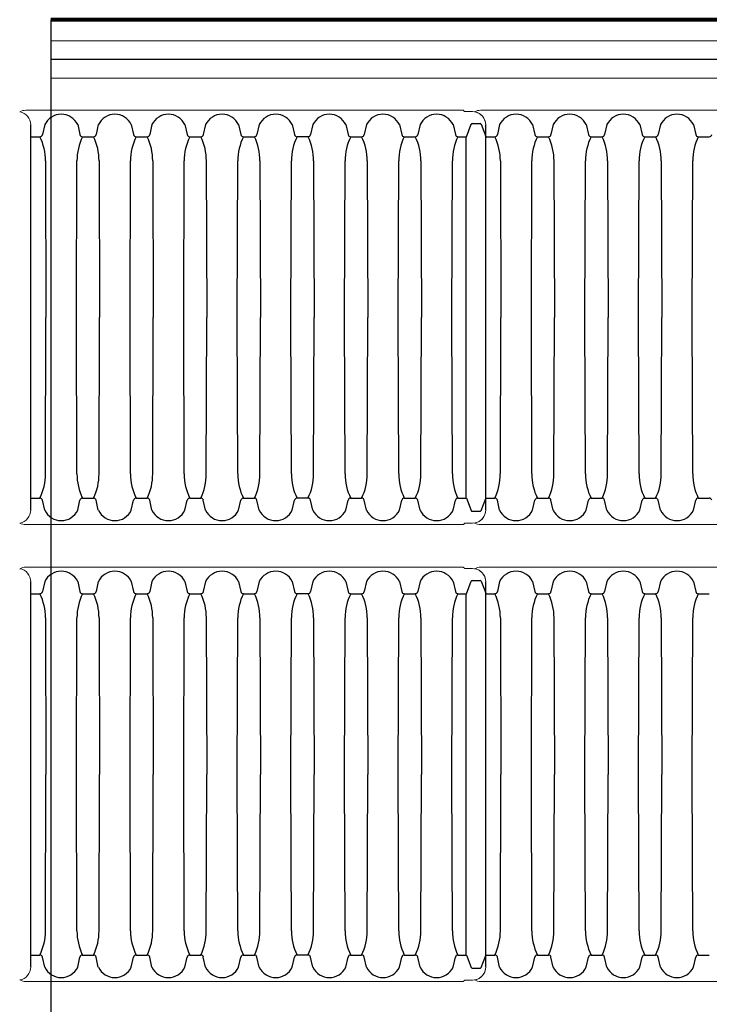
# Model space of a CAD drawing. Units: inches. Extents: x -2318 to -1291, y 23 to 733.
# Drawn here: x -2315 to -2186, y 548 to 733 of the extents above; entities that cross this region are included whole.
import ezdxf

# ---------------------------------------------------------------- set-up
doc = ezdxf.new("R2010")
doc.units = ezdxf.units.IN
doc.header["$MEASUREMENT"] = 0
for name, color, linetype, lineweight in [('0-HATCH BORDERS', 7, 'Continuous', 80), ('45in Chamber Outline', 7, 'Continuous', 25), ('6 Inch Perimiter Drain', 7, 'Continuous', 5), ('Dimensions', 5, 'Continuous', 30)]:
    doc.layers.add(name, color=color, linetype=linetype, lineweight=lineweight)
doc.layers.add('45in Chamber', color=7, linetype='Continuous')

msp = doc.modelspace()

# ---------------------------------------------------------------- linework, layer by layer
at = {"layer": '0-HATCH BORDERS'}
msp.add_line((-1983.59, 732.65), (-2309.4, 732.65), dxfattribs=at)
at = {"layer": '45in Chamber'}
for p, q in [((-2310.52, 712.95), (-2310.94, 711.08)), ((-2304.34, 712.95), (-2303.92, 711.08)), ((-2300.47, 712.95), (-2300.89, 711.08)), ((-2294.28, 712.95), (-2293.86, 711.08)), ((-2290.41, 712.95), (-2290.83, 711.08)), ((-2284.23, 712.95), (-2283.8, 711.08)), ((-2280.35, 712.95), (-2280.78, 711.08)), ((-2274.17, 712.95), (-2273.75, 711.08)), ((-2270.3, 712.95), (-2270.72, 711.08)), ((-2264.11, 712.95), (-2263.69, 711.08)), ((-2260.24, 712.95), (-2260.66, 711.08)), ((-2254.06, 712.95), (-2253.63, 711.08)), ((-2250.18, 712.95), (-2250.61, 711.08)), ((-2244, 712.95), (-2243.58, 711.08)), ((-2240.13, 712.95), (-2240.55, 711.08)), ((-2233.94, 712.95), (-2233.52, 711.08)), ((-2231.42, 710.68), (-2230.57, 713.01)), ((-2230.39, 713.14), (-2228.83, 713.14)), ((-2228.65, 713.01), (-2227.83, 710.75)), ((-2225.22, 712.95), (-2225.64, 711.08)), ((-2219.04, 712.95), (-2218.61, 711.08)), ((-2215.16, 712.95), (-2215.59, 711.08)), ((-2208.98, 712.95), (-2208.56, 711.08)), ((-2205.11, 712.95), (-2205.53, 711.08)), ((-2198.92, 712.95), (-2198.5, 711.08)), ((-2195.05, 712.95), (-2195.47, 711.08)), ((-2188.87, 712.95), (-2188.44, 711.08)), ((-2313.13, 710.68), (-2311.43, 710.68)), ((-2303.43, 710.68), (-2301.37, 710.68)), ((-2293.38, 710.68), (-2291.32, 710.68)), ((-2283.32, 710.68), (-2281.26, 710.68)), ((-2273.26, 710.68), (-2271.2, 710.68)), ((-2261.15, 710.68), (-2263.21, 710.68)), ((-2253.15, 710.68), (-2251.09, 710.68)), ((-2243.09, 710.68), (-2241.03, 710.68)), ((-2233.04, 710.68), (-2231.42, 710.68)), ((-2231.58, 710.68), (-2231.58, 642.86)), ((-2227.83, 710.68), (-2226.13, 710.68)), ((-2218.13, 710.68), (-2216.07, 710.68)), ((-2208.07, 710.68), (-2206.01, 710.68)), ((-2198.02, 710.68), (-2195.96, 710.68)), ((-2187.96, 710.68), (-2185.9, 710.68)), ((-2310.38, 706.14), (-2310.29, 676.77)), ((-2304.57, 676.77), (-2304.48, 706.14)), ((-2300.33, 706.14), (-2300.23, 676.77)), ((-2294.52, 676.77), (-2294.42, 706.14)), ((-2290.27, 706.14), (-2290.17, 676.77)), ((-2284.46, 676.77), (-2284.36, 706.14)), ((-2280.22, 706.14), (-2280.12, 676.77)), ((-2274.41, 676.77), (-2274.31, 706.14)), ((-2270.16, 706.14), (-2270.06, 676.77)), ((-2264.35, 676.77), (-2264.25, 706.14)), ((-2260.1, 706.14), (-2260, 676.77)), ((-2254.29, 676.77), (-2254.19, 706.14)), ((-2250.05, 706.14), (-2249.95, 676.77)), ((-2244.24, 676.77), (-2244.14, 706.14)), ((-2239.99, 706.14), (-2239.89, 676.77)), ((-2234.18, 676.77), (-2234.08, 706.14)), ((-2225.08, 706.14), (-2224.98, 676.77)), ((-2219.27, 676.77), (-2219.17, 706.14)), ((-2215.03, 706.14), (-2214.93, 676.77)), ((-2209.22, 676.77), (-2209.12, 706.14)), ((-2204.97, 706.14), (-2204.87, 676.77)), ((-2199.16, 676.77), (-2199.06, 706.14)), ((-2194.91, 706.14), (-2194.81, 676.77)), ((-2189.1, 676.77), (-2189, 706.14)), ((-2310.38, 647.4), (-2310.29, 676.77)), ((-2304.48, 647.4), (-2304.57, 676.77)), ((-2300.33, 647.4), (-2300.23, 676.77)), ((-2294.42, 647.4), (-2294.52, 676.77)), ((-2290.27, 647.4), (-2290.17, 676.77)), ((-2284.36, 647.4), (-2284.46, 676.77)), ((-2280.22, 647.4), (-2280.12, 676.77)), ((-2274.31, 647.4), (-2274.41, 676.77)), ((-2270.16, 647.4), (-2270.06, 676.77)), ((-2264.25, 647.4), (-2264.35, 676.77)), ((-2260.1, 647.4), (-2260, 676.77)), ((-2254.19, 647.4), (-2254.29, 676.77)), ((-2250.05, 647.4), (-2249.95, 676.77)), ((-2244.14, 647.4), (-2244.24, 676.77)), ((-2239.99, 647.4), (-2239.89, 676.77)), ((-2234.08, 647.4), (-2234.18, 676.77)), ((-2225.08, 647.4), (-2224.98, 676.77)), ((-2219.17, 647.4), (-2219.27, 676.77)), ((-2215.03, 647.4), (-2214.93, 676.77)), ((-2209.12, 647.4), (-2209.22, 676.77)), ((-2204.97, 647.4), (-2204.87, 676.77)), ((-2199.06, 647.4), (-2199.16, 676.77)), ((-2194.91, 647.4), (-2194.81, 676.77)), ((-2189, 647.4), (-2189.1, 676.77)), ((-2313.13, 642.86), (-2311.43, 642.86)), ((-2310.52, 640.58), (-2310.94, 642.46)), ((-2304.34, 640.58), (-2303.92, 642.46)), ((-2303.43, 642.86), (-2301.37, 642.86)), ((-2300.47, 640.58), (-2300.89, 642.46)), ((-2294.28, 640.58), (-2293.86, 642.46)), ((-2293.38, 642.86), (-2291.32, 642.86)), ((-2290.41, 640.58), (-2290.83, 642.46)), ((-2284.23, 640.58), (-2283.8, 642.46)), ((-2283.32, 642.86), (-2281.26, 642.86)), ((-2280.35, 640.58), (-2280.78, 642.46)), ((-2274.17, 640.58), (-2273.75, 642.46)), ((-2273.26, 642.86), (-2271.2, 642.86)), ((-2270.3, 640.58), (-2270.72, 642.46)), ((-2264.11, 640.58), (-2263.69, 642.46)), ((-2261.15, 642.86), (-2263.21, 642.86)), ((-2260.24, 640.58), (-2260.66, 642.46)), ((-2254.06, 640.58), (-2253.63, 642.46)), ((-2253.15, 642.86), (-2251.09, 642.86)), ((-2250.18, 640.58), (-2250.61, 642.46)), ((-2244, 640.58), (-2243.58, 642.46)), ((-2243.09, 642.86), (-2241.03, 642.86)), ((-2240.13, 640.58), (-2240.55, 642.46)), ((-2233.94, 640.58), (-2233.52, 642.46)), ((-2233.04, 642.86), (-2231.42, 642.86)), ((-2231.42, 642.86), (-2230.57, 640.53)), ((-2228.65, 640.53), (-2227.83, 642.79)), ((-2227.83, 642.86), (-2226.13, 642.86)), ((-2225.22, 640.58), (-2225.64, 642.46)), ((-2219.04, 640.58), (-2218.61, 642.46)), ((-2218.13, 642.86), (-2216.07, 642.86)), ((-2215.16, 640.58), (-2215.59, 642.46)), ((-2208.98, 640.58), (-2208.56, 642.46)), ((-2208.07, 642.86), (-2206.01, 642.86)), ((-2205.11, 640.58), (-2205.53, 642.46)), ((-2198.92, 640.58), (-2198.5, 642.46)), ((-2198.02, 642.86), (-2195.96, 642.86)), ((-2195.05, 640.58), (-2195.47, 642.46)), ((-2188.87, 640.58), (-2188.44, 642.46)), ((-2187.96, 642.86), (-2185.9, 642.86)), ((-2230.39, 640.4), (-2228.83, 640.4)), ((-2310.52, 627.19), (-2310.94, 625.32)), ((-2304.34, 627.19), (-2303.92, 625.32)), ((-2300.47, 627.19), (-2300.89, 625.32)), ((-2294.28, 627.19), (-2293.86, 625.32)), ((-2290.41, 627.19), (-2290.83, 625.32)), ((-2284.23, 627.19), (-2283.8, 625.32)), ((-2280.35, 627.19), (-2280.78, 625.32)), ((-2274.17, 627.19), (-2273.75, 625.32)), ((-2270.3, 627.19), (-2270.72, 625.32)), ((-2264.11, 627.19), (-2263.69, 625.32)), ((-2260.24, 627.19), (-2260.66, 625.32)), ((-2254.06, 627.19), (-2253.63, 625.32)), ((-2250.18, 627.19), (-2250.61, 625.32)), ((-2244, 627.19), (-2243.58, 625.32)), ((-2240.13, 627.19), (-2240.55, 625.32)), ((-2233.94, 627.19), (-2233.52, 625.32)), ((-2231.42, 624.92), (-2230.57, 627.25)), ((-2230.39, 627.38), (-2228.83, 627.38)), ((-2228.65, 627.25), (-2227.82, 624.99)), ((-2225.22, 627.19), (-2225.64, 625.32)), ((-2219.04, 627.19), (-2218.61, 625.32)), ((-2215.16, 627.19), (-2215.59, 625.32)), ((-2208.98, 627.19), (-2208.56, 625.32)), ((-2205.11, 627.19), (-2205.53, 625.32)), ((-2198.92, 627.19), (-2198.5, 625.32)), ((-2195.05, 627.19), (-2195.47, 625.32)), ((-2188.87, 627.19), (-2188.44, 625.32)), ((-2313.13, 624.92), (-2311.43, 624.92)), ((-2303.43, 624.92), (-2301.37, 624.92)), ((-2293.38, 624.92), (-2291.31, 624.92)), ((-2283.32, 624.92), (-2281.26, 624.92)), ((-2273.26, 624.92), (-2271.2, 624.92)), ((-2261.15, 624.92), (-2263.21, 624.92)), ((-2253.15, 624.92), (-2251.09, 624.92)), ((-2243.09, 624.92), (-2241.03, 624.92)), ((-2233.04, 624.92), (-2231.42, 624.92)), ((-2231.58, 624.92), (-2231.58, 557.1)), ((-2227.82, 624.92), (-2226.13, 624.92)), ((-2218.13, 624.92), (-2216.07, 624.92)), ((-2208.07, 624.92), (-2206.01, 624.92)), ((-2198.02, 624.92), (-2195.96, 624.92)), ((-2187.96, 624.92), (-2185.9, 624.92)), ((-2310.38, 620.38), (-2310.29, 591.01)), ((-2304.57, 591.01), (-2304.47, 620.38)), ((-2300.33, 620.38), (-2300.23, 591.01)), ((-2294.52, 591.01), (-2294.42, 620.38)), ((-2290.27, 620.38), (-2290.17, 591.01)), ((-2284.46, 591.01), (-2284.36, 620.38)), ((-2280.22, 620.38), (-2280.12, 591.01)), ((-2274.41, 591.01), (-2274.31, 620.38)), ((-2270.16, 620.38), (-2270.06, 591.01)), ((-2264.35, 591.01), (-2264.25, 620.38)), ((-2260.1, 620.38), (-2260, 591.01)), ((-2254.29, 591.01), (-2254.19, 620.38)), ((-2250.05, 620.38), (-2249.95, 591.01)), ((-2244.24, 591.01), (-2244.14, 620.38)), ((-2239.99, 620.38), (-2239.89, 591.01)), ((-2234.18, 591.01), (-2234.08, 620.38)), ((-2225.08, 620.38), (-2224.98, 591.01)), ((-2219.27, 591.01), (-2219.17, 620.38)), ((-2215.03, 620.38), (-2214.93, 591.01)), ((-2209.22, 591.01), (-2209.12, 620.38)), ((-2204.97, 620.38), (-2204.87, 591.01)), ((-2199.16, 591.01), (-2199.06, 620.38)), ((-2194.91, 620.38), (-2194.81, 591.01)), ((-2189.1, 591.01), (-2189, 620.38)), ((-2310.38, 561.64), (-2310.29, 591.01)), ((-2304.47, 561.64), (-2304.57, 591.01)), ((-2300.33, 561.64), (-2300.23, 591.01)), ((-2294.42, 561.64), (-2294.52, 591.01)), ((-2290.27, 561.64), (-2290.17, 591.01)), ((-2284.36, 561.64), (-2284.46, 591.01)), ((-2280.22, 561.64), (-2280.12, 591.01)), ((-2274.31, 561.64), (-2274.41, 591.01)), ((-2270.16, 561.64), (-2270.06, 591.01)), ((-2264.25, 561.64), (-2264.35, 591.01)), ((-2260.1, 561.64), (-2260, 591.01)), ((-2254.19, 561.64), (-2254.29, 591.01)), ((-2250.05, 561.64), (-2249.95, 591.01)), ((-2244.14, 561.64), (-2244.24, 591.01)), ((-2239.99, 561.64), (-2239.89, 591.01)), ((-2234.08, 561.64), (-2234.18, 591.01)), ((-2225.08, 561.64), (-2224.98, 591.01)), ((-2219.17, 561.64), (-2219.27, 591.01)), ((-2215.03, 561.64), (-2214.93, 591.01)), ((-2209.12, 561.64), (-2209.22, 591.01)), ((-2204.97, 561.64), (-2204.87, 591.01)), ((-2199.06, 561.64), (-2199.16, 591.01)), ((-2194.91, 561.64), (-2194.81, 591.01)), ((-2189, 561.64), (-2189.1, 591.01)), ((-2313.13, 557.1), (-2311.43, 557.1)), ((-2310.52, 554.82), (-2310.94, 556.7)), ((-2304.34, 554.82), (-2303.92, 556.7)), ((-2303.43, 557.1), (-2301.37, 557.1)), ((-2300.47, 554.82), (-2300.89, 556.7)), ((-2294.28, 554.82), (-2293.86, 556.7)), ((-2293.38, 557.1), (-2291.31, 557.1)), ((-2290.41, 554.82), (-2290.83, 556.7)), ((-2284.23, 554.82), (-2283.8, 556.7)), ((-2283.32, 557.1), (-2281.26, 557.1)), ((-2280.35, 554.82), (-2280.78, 556.7)), ((-2274.17, 554.82), (-2273.75, 556.7)), ((-2273.26, 557.1), (-2271.2, 557.1)), ((-2270.3, 554.82), (-2270.72, 556.7)), ((-2264.11, 554.82), (-2263.69, 556.7)), ((-2261.15, 557.1), (-2263.21, 557.1)), ((-2260.24, 554.82), (-2260.66, 556.7)), ((-2254.06, 554.82), (-2253.63, 556.7)), ((-2253.15, 557.1), (-2251.09, 557.1)), ((-2250.18, 554.82), (-2250.61, 556.7)), ((-2244, 554.82), (-2243.58, 556.7)), ((-2243.09, 557.1), (-2241.03, 557.1)), ((-2240.13, 554.82), (-2240.55, 556.7)), ((-2233.94, 554.82), (-2233.52, 556.7)), ((-2233.04, 557.1), (-2231.42, 557.1)), ((-2231.42, 557.1), (-2230.57, 554.77)), ((-2228.65, 554.77), (-2227.82, 557.03)), ((-2227.82, 557.1), (-2226.13, 557.1)), ((-2225.22, 554.82), (-2225.64, 556.7)), ((-2219.04, 554.82), (-2218.61, 556.7)), ((-2218.13, 557.1), (-2216.07, 557.1)), ((-2215.16, 554.82), (-2215.59, 556.7)), ((-2208.98, 554.82), (-2208.56, 556.7)), ((-2208.07, 557.1), (-2206.01, 557.1)), ((-2205.11, 554.82), (-2205.53, 556.7)), ((-2198.92, 554.82), (-2198.5, 556.7)), ((-2198.02, 557.1), (-2195.96, 557.1)), ((-2195.05, 554.82), (-2195.47, 556.7)), ((-2188.87, 554.82), (-2188.44, 556.7)), ((-2187.96, 557.1), (-2185.9, 557.1)), ((-2230.39, 554.64), (-2228.83, 554.64))]:
    msp.add_line(p, q, dxfattribs=at)
for centre, radius, start, end in [((-2307.43, 711.48), 3.42, 25.4519, 154.5481), ((-2297.37, 711.48), 3.42, 25.4519, 154.5481), ((-2287.32, 711.48), 3.42, 25.4519, 154.5481), ((-2277.26, 711.48), 3.42, 25.4519, 154.5481), ((-2267.2, 711.48), 3.42, 25.4519, 154.5481), ((-2257.15, 711.48), 3.42, 25.4519, 154.5481), ((-2247.09, 711.48), 3.42, 25.4519, 154.5481), ((-2237.04, 711.48), 3.42, 25.4519, 154.5481), ((-2222.13, 711.48), 3.42, 25.4519, 154.5481), ((-2212.07, 711.48), 3.42, 25.4519, 154.5481), ((-2202.02, 711.48), 3.42, 25.4519, 154.5481), ((-2191.96, 711.48), 3.42, 25.4519, 154.5481), ((-2230.38, 712.94), 0.202, 90.9731, 160.6788), ((-2228.84, 712.94), 0.201, 19.0362, 89.3077), ((-2311.43, 711.18), 0.496, 270.4289, 348.6632), ((-2320.45, 706.22), 10.07, 359.546, 26.2912), ((-2294.43, 706.22), 10.04, 153.6533, 180.4714), ((-2303.43, 711.18), 0.496, 191.3368, 269.5711), ((-2301.38, 711.18), 0.496, 270.4289, 348.6632), ((-2310.4, 706.22), 10.07, 359.546, 26.2912), ((-2284.38, 706.22), 10.04, 153.6533, 180.4714), ((-2293.37, 711.18), 0.496, 191.3368, 269.5711), ((-2291.32, 711.18), 0.496, 270.4289, 348.6632), ((-2300.34, 706.22), 10.07, 359.546, 26.2912), ((-2274.32, 706.22), 10.04, 153.6533, 180.4714), ((-2283.32, 711.18), 0.496, 191.3368, 269.5711), ((-2281.26, 711.18), 0.496, 270.4289, 348.6632), ((-2290.28, 706.22), 10.07, 359.546, 26.2912), ((-2264.26, 706.22), 10.04, 153.6533, 180.4714), ((-2273.26, 711.18), 0.496, 191.3368, 269.5711), ((-2271.21, 711.18), 0.496, 270.4289, 348.6632), ((-2280.23, 706.22), 10.07, 359.546, 26.2912), ((-2254.21, 706.22), 10.04, 153.6533, 180.4714), ((-2263.2, 711.18), 0.496, 191.3368, 269.5711), ((-2261.15, 711.18), 0.496, 270.4289, 348.6632), ((-2270.17, 706.22), 10.07, 359.546, 26.2912), ((-2244.15, 706.22), 10.04, 153.6533, 180.4714), ((-2253.15, 711.18), 0.496, 191.3365, 269.5714), ((-2251.09, 711.18), 0.496, 270.4289, 348.6632), ((-2260.12, 706.22), 10.07, 359.546, 26.2912), ((-2234.1, 706.22), 10.04, 153.6533, 180.4714), ((-2243.09, 711.18), 0.496, 191.3365, 269.5714), ((-2241.04, 711.18), 0.496, 270.4289, 348.6632), ((-2250.06, 706.22), 10.07, 359.546, 26.2912), ((-2224.04, 706.22), 10.04, 153.6533, 180.4714), ((-2233.03, 711.18), 0.496, 191.3368, 269.5711), ((-2226.13, 711.18), 0.496, 270.4289, 348.6632), ((-2235.15, 706.22), 10.07, 359.546, 26.2912), ((-2209.13, 706.22), 10.04, 153.6533, 180.4714), ((-2218.13, 711.18), 0.496, 191.3368, 269.5711), ((-2216.07, 711.18), 0.496, 270.4289, 348.6632), ((-2225.09, 706.22), 10.07, 359.546, 26.2912), ((-2199.07, 706.22), 10.04, 153.6533, 180.4714), ((-2208.07, 711.18), 0.496, 191.3368, 269.5711), ((-2206.02, 711.18), 0.496, 270.4289, 348.6632), ((-2215.04, 706.22), 10.07, 359.546, 26.2912), ((-2189.02, 706.22), 10.04, 153.6533, 180.4714), ((-2198.01, 711.18), 0.496, 191.3368, 269.5711), ((-2195.96, 711.18), 0.496, 270.4289, 348.6632), ((-2204.98, 706.22), 10.07, 359.546, 26.2912), ((-2178.96, 706.22), 10.04, 153.6533, 180.4714), ((-2187.96, 711.18), 0.496, 191.3368, 269.5711), ((-2185.9, 711.18), 0.496, 270.4289, 348.6632), ((-2320.43, 647.31), 10.04, 333.6533, 0.4714), ((-2294.43, 647.31), 10.04, 179.5289, 206.3464), ((-2310.37, 647.31), 10.04, 333.6533, 0.4714), ((-2284.38, 647.31), 10.04, 179.5289, 206.3464), ((-2300.31, 647.31), 10.04, 333.6533, 0.4714), ((-2274.32, 647.31), 10.04, 179.5289, 206.3464), ((-2290.26, 647.31), 10.04, 333.6533, 0.4714), ((-2264.26, 647.31), 10.04, 179.5289, 206.3464), ((-2280.2, 647.31), 10.04, 333.6533, 0.4714), ((-2254.21, 647.31), 10.04, 179.5289, 206.3464), ((-2270.15, 647.31), 10.04, 333.6533, 0.4714), ((-2244.15, 647.31), 10.04, 179.5289, 206.3464), ((-2260.09, 647.31), 10.04, 333.6533, 0.4714), ((-2234.09, 647.31), 10.04, 179.5289, 206.3464), ((-2250.03, 647.31), 10.04, 333.6533, 0.4714), ((-2224.04, 647.31), 10.04, 179.5289, 206.3464), ((-2235.13, 647.31), 10.04, 333.6533, 0.4714), ((-2209.13, 647.31), 10.04, 179.5289, 206.3464), ((-2225.07, 647.31), 10.04, 333.6533, 0.4714), ((-2199.07, 647.31), 10.04, 179.5289, 206.3464), ((-2215.01, 647.31), 10.04, 333.6533, 0.4714), ((-2189.02, 647.31), 10.04, 179.5289, 206.3464), ((-2204.96, 647.31), 10.04, 333.6533, 0.4714), ((-2178.96, 647.31), 10.04, 179.5289, 206.3464), ((-2311.43, 642.36), 0.496, 11.3368, 89.5711), ((-2303.43, 642.36), 0.496, 90.4289, 168.6632), ((-2301.38, 642.36), 0.496, 11.3368, 89.5711), ((-2293.37, 642.36), 0.496, 90.4289, 168.6632), ((-2291.32, 642.36), 0.496, 11.3368, 89.5711), ((-2283.32, 642.36), 0.496, 90.4289, 168.6632), ((-2281.26, 642.36), 0.496, 11.3368, 89.5711), ((-2273.26, 642.36), 0.496, 90.4289, 168.6632), ((-2271.21, 642.36), 0.496, 11.3368, 89.5711), ((-2263.2, 642.36), 0.496, 90.4289, 168.6632), ((-2261.15, 642.36), 0.496, 11.3368, 89.5711), ((-2253.15, 642.36), 0.496, 90.4286, 168.6635), ((-2251.09, 642.36), 0.496, 11.3368, 89.5711), ((-2243.09, 642.36), 0.496, 90.4286, 168.6635), ((-2241.04, 642.36), 0.496, 11.3368, 89.5711), ((-2233.03, 642.36), 0.496, 90.4289, 168.6632), ((-2226.13, 642.36), 0.496, 11.3368, 89.5711), ((-2218.13, 642.36), 0.496, 90.4289, 168.6632), ((-2216.07, 642.36), 0.496, 11.3368, 89.5711), ((-2208.07, 642.36), 0.496, 90.4289, 168.6632), ((-2206.02, 642.36), 0.496, 11.3368, 89.5711), ((-2198.01, 642.36), 0.496, 90.4289, 168.6632), ((-2195.96, 642.36), 0.496, 11.3368, 89.5711), ((-2187.96, 642.36), 0.496, 90.4289, 168.6632), ((-2185.9, 642.36), 0.496, 11.3368, 89.5711), ((-2307.43, 642.05), 3.42, 205.4519, 334.5481), ((-2297.37, 642.05), 3.42, 205.4519, 334.5481), ((-2287.32, 642.05), 3.42, 205.4519, 334.5481), ((-2277.26, 642.05), 3.42, 205.4519, 334.5481), ((-2267.2, 642.05), 3.42, 205.4519, 334.5481), ((-2257.15, 642.05), 3.42, 205.4519, 334.5481), ((-2247.09, 642.05), 3.42, 205.4519, 334.5481), ((-2237.04, 642.05), 3.42, 205.4519, 334.5481), ((-2230.38, 640.6), 0.202, 199.3212, 269.0269), ((-2228.84, 640.6), 0.201, 270.6923, 340.9638), ((-2222.13, 642.05), 3.42, 205.4519, 334.5481), ((-2212.07, 642.05), 3.42, 205.4519, 334.5481), ((-2202.02, 642.05), 3.42, 205.4519, 334.5481), ((-2191.96, 642.05), 3.42, 205.4519, 334.5481), ((-2307.43, 625.72), 3.42, 25.4519, 154.5481), ((-2297.37, 625.72), 3.42, 25.4519, 154.5481), ((-2287.32, 625.72), 3.42, 25.4519, 154.5481), ((-2277.26, 625.72), 3.42, 25.4519, 154.5481), ((-2267.2, 625.72), 3.42, 25.4519, 154.5481), ((-2257.15, 625.72), 3.42, 25.4519, 154.5481), ((-2247.09, 625.72), 3.42, 25.4519, 154.5481), ((-2237.04, 625.72), 3.42, 25.4519, 154.5481), ((-2222.13, 625.72), 3.42, 25.4519, 154.5481), ((-2212.07, 625.72), 3.42, 25.4519, 154.5481), ((-2202.01, 625.72), 3.42, 25.4519, 154.5481), ((-2191.96, 625.72), 3.42, 25.4519, 154.5481), ((-2230.38, 627.18), 0.202, 90.9731, 160.6788), ((-2228.84, 627.18), 0.201, 19.0362, 89.3077), ((-2311.43, 625.42), 0.496, 270.4289, 348.6632), ((-2320.45, 620.46), 10.07, 359.546, 26.2912), ((-2294.43, 620.46), 10.04, 153.6533, 180.4714), ((-2303.43, 625.42), 0.496, 191.3368, 269.5711), ((-2301.37, 625.42), 0.496, 270.4289, 348.6632), ((-2310.4, 620.46), 10.07, 359.546, 26.2912), ((-2284.38, 620.46), 10.04, 153.6533, 180.4714), ((-2293.37, 625.42), 0.496, 191.3368, 269.5711), ((-2291.32, 625.42), 0.496, 270.4289, 348.6632), ((-2300.34, 620.46), 10.07, 359.546, 26.2912), ((-2274.32, 620.46), 10.04, 153.6533, 180.4714), ((-2283.32, 625.42), 0.496, 191.3368, 269.5711), ((-2281.26, 625.42), 0.496, 270.4289, 348.6632), ((-2290.28, 620.46), 10.07, 359.546, 26.2912), ((-2264.26, 620.46), 10.04, 153.6533, 180.4714), ((-2273.26, 625.42), 0.496, 191.3368, 269.5711), ((-2271.21, 625.42), 0.496, 270.4289, 348.6632), ((-2280.23, 620.46), 10.07, 359.546, 26.2912), ((-2254.21, 620.46), 10.04, 153.6533, 180.4714), ((-2263.2, 625.42), 0.496, 191.3368, 269.5711), ((-2261.15, 625.42), 0.496, 270.4289, 348.6632), ((-2270.17, 620.46), 10.07, 359.546, 26.2912), ((-2244.15, 620.46), 10.04, 153.6533, 180.4714), ((-2253.15, 625.42), 0.496, 191.3365, 269.5714), ((-2251.09, 625.42), 0.496, 270.4289, 348.6632), ((-2260.12, 620.46), 10.07, 359.546, 26.2912), ((-2234.09, 620.46), 10.04, 153.6533, 180.4714), ((-2243.09, 625.42), 0.496, 191.3365, 269.5714), ((-2241.04, 625.42), 0.496, 270.4289, 348.6632), ((-2250.06, 620.46), 10.07, 359.546, 26.2912), ((-2224.04, 620.46), 10.04, 153.6533, 180.4714), ((-2233.03, 625.42), 0.496, 191.3368, 269.5711), ((-2226.13, 625.42), 0.496, 270.4289, 348.6632), ((-2235.15, 620.46), 10.07, 359.546, 26.2912), ((-2209.13, 620.46), 10.04, 153.6533, 180.4714), ((-2218.13, 625.42), 0.496, 191.3368, 269.5711), ((-2216.07, 625.42), 0.496, 270.4289, 348.6632), ((-2225.09, 620.46), 10.07, 359.546, 26.2912), ((-2199.07, 620.46), 10.04, 153.6533, 180.4714), ((-2208.07, 625.42), 0.496, 191.3368, 269.5711), ((-2206.02, 625.42), 0.496, 270.4289, 348.6632), ((-2215.04, 620.46), 10.07, 359.546, 26.2912), ((-2189.02, 620.46), 10.04, 153.6533, 180.4714), ((-2198.01, 625.42), 0.496, 191.3368, 269.5711), ((-2195.96, 625.42), 0.496, 270.4289, 348.6632), ((-2204.98, 620.46), 10.07, 359.546, 26.2912), ((-2178.96, 620.46), 10.04, 153.6533, 180.4714), ((-2187.96, 625.42), 0.496, 191.3368, 269.5711), ((-2320.43, 561.55), 10.04, 333.6533, 0.4714), ((-2294.43, 561.55), 10.04, 179.5289, 206.3464), ((-2310.37, 561.55), 10.04, 333.6533, 0.4714), ((-2284.38, 561.55), 10.04, 179.5289, 206.3464), ((-2300.31, 561.55), 10.04, 333.6533, 0.4714), ((-2274.32, 561.55), 10.04, 179.5289, 206.3464), ((-2290.26, 561.55), 10.04, 333.6533, 0.4714), ((-2264.26, 561.55), 10.04, 179.5289, 206.3464), ((-2280.2, 561.55), 10.04, 333.6533, 0.4714), ((-2254.21, 561.55), 10.04, 179.5289, 206.3464), ((-2270.15, 561.55), 10.04, 333.6533, 0.4714), ((-2244.15, 561.55), 10.04, 179.5289, 206.3464), ((-2260.09, 561.55), 10.04, 333.6533, 0.4714), ((-2234.09, 561.55), 10.04, 179.5289, 206.3464), ((-2250.03, 561.55), 10.04, 333.6533, 0.4714), ((-2224.04, 561.55), 10.04, 179.5289, 206.3464), ((-2235.12, 561.55), 10.04, 333.6533, 0.4714), ((-2209.13, 561.55), 10.04, 179.5289, 206.3464), ((-2225.07, 561.55), 10.04, 333.6533, 0.4714), ((-2199.07, 561.55), 10.04, 179.5289, 206.3464), ((-2215.01, 561.55), 10.04, 333.6533, 0.4714), ((-2189.02, 561.55), 10.04, 179.5289, 206.3464), ((-2204.96, 561.55), 10.04, 333.6533, 0.4714), ((-2178.96, 561.55), 10.04, 179.5289, 206.3464), ((-2311.43, 556.6), 0.496, 11.3368, 89.5711), ((-2303.43, 556.6), 0.496, 90.4289, 168.6632), ((-2301.37, 556.6), 0.496, 11.3368, 89.5711), ((-2293.37, 556.6), 0.496, 90.4289, 168.6632), ((-2291.32, 556.6), 0.496, 11.3368, 89.5711), ((-2283.32, 556.6), 0.496, 90.4289, 168.6632), ((-2281.26, 556.6), 0.496, 11.3368, 89.5711), ((-2273.26, 556.6), 0.496, 90.4289, 168.6632), ((-2271.21, 556.6), 0.496, 11.3368, 89.5711), ((-2263.2, 556.6), 0.496, 90.4289, 168.6632), ((-2261.15, 556.6), 0.496, 11.3368, 89.5711), ((-2253.15, 556.6), 0.496, 90.4286, 168.6635), ((-2251.09, 556.6), 0.496, 11.3368, 89.5711), ((-2243.09, 556.6), 0.496, 90.4286, 168.6635), ((-2241.04, 556.6), 0.496, 11.3368, 89.5711), ((-2233.03, 556.6), 0.496, 90.4289, 168.6632), ((-2226.13, 556.6), 0.496, 11.3368, 89.5711), ((-2218.13, 556.6), 0.496, 90.4289, 168.6632), ((-2216.07, 556.6), 0.496, 11.3368, 89.5711), ((-2208.07, 556.6), 0.496, 90.4289, 168.6632), ((-2206.02, 556.6), 0.496, 11.3368, 89.5711), ((-2198.01, 556.6), 0.496, 90.4289, 168.6632), ((-2195.96, 556.6), 0.496, 11.3368, 89.5711), ((-2187.96, 556.6), 0.496, 90.4289, 168.6632), ((-2307.43, 556.29), 3.42, 205.4519, 334.5481), ((-2297.37, 556.29), 3.42, 205.4519, 334.5481), ((-2287.32, 556.29), 3.42, 205.4519, 334.5481), ((-2277.26, 556.29), 3.42, 205.4519, 334.5481), ((-2267.2, 556.29), 3.42, 205.4519, 334.5481), ((-2257.15, 556.29), 3.42, 205.4519, 334.5481), ((-2247.09, 556.29), 3.42, 205.4519, 334.5481), ((-2237.04, 556.29), 3.42, 205.4519, 334.5481), ((-2230.38, 554.84), 0.202, 199.3212, 269.0269), ((-2228.84, 554.84), 0.201, 270.6923, 340.9638), ((-2222.13, 556.29), 3.42, 205.4519, 334.5481), ((-2212.07, 556.29), 3.42, 205.4519, 334.5481), ((-2202.01, 556.29), 3.42, 205.4519, 334.5481), ((-2191.96, 556.29), 3.42, 205.4519, 334.5481)]:
    msp.add_arc(centre, radius, start, end, dxfattribs=at)
at = {"layer": '45in Chamber Outline', "linetype": 'Continuous', "lineweight": 15}
for p, q in [((-2314.05, 715.65), (-2232.06, 715.65)), ((-2231.97, 715.61), (-2231.79, 715.44)), ((-2230.33, 715.4), (-2231.71, 715.4)), ((-2228.75, 715.65), (-2146.76, 715.65)), ((-2314.05, 637.89), (-2232.06, 637.89)), ((-2231.97, 637.93), (-2231.79, 638.1)), ((-2230.33, 638.14), (-2231.71, 638.14)), ((-2228.75, 637.89), (-2146.76, 637.89)), ((-2314.05, 629.89), (-2232.06, 629.89)), ((-2231.97, 629.85), (-2231.79, 629.68)), ((-2230.32, 629.64), (-2231.71, 629.64)), ((-2228.75, 629.89), (-2146.76, 629.89)), ((-2314.05, 552.13), (-2232.06, 552.13)), ((-2231.97, 552.17), (-2231.79, 552.34)), ((-2230.32, 552.38), (-2231.71, 552.38)), ((-2228.75, 552.13), (-2146.76, 552.13))]:
    msp.add_line(p, q, dxfattribs=at)
at = {"layer": '45in Chamber Outline'}
for p, q in [((-2313.13, 640.64), (-2313.13, 712.9)), ((-2227.83, 640.64), (-2227.83, 712.9)), ((-2227.83, 640.64), (-2227.83, 712.9)), ((-2313.13, 554.88), (-2313.13, 627.14)), ((-2227.82, 554.88), (-2227.82, 627.14)), ((-2227.82, 554.88), (-2227.82, 627.14))]:
    msp.add_line(p, q, dxfattribs=at)
at = {"layer": '45in Chamber Outline', "linetype": 'Continuous', "lineweight": 15}
for centre, radius, start, end in [((-2314.05, 713.15), 2.5, 90, 117.6216), ((-2315.63, 712.9), 2.5, 0, 80.4113), ((-2232.06, 715.52), 0.125, 45, 90), ((-2231.71, 715.52), 0.125, 225, 270), ((-2230.33, 712.9), 2.5, 0, 89.9999), ((-2228.75, 713.15), 2.5, 90, 117.6216), ((-2230.33, 712.9), 2.5, 0, 80.4113), ((-2315.63, 640.64), 2.5, 279.5887, 360), ((-2230.33, 640.64), 2.5, 270.0001, 360), ((-2230.33, 640.64), 2.5, 279.5887, 360), ((-2314.05, 640.39), 2.5, 242.3784, 270), ((-2232.06, 638.01), 0.125, 270, 315), ((-2231.71, 638.01), 0.125, 90, 135), ((-2228.75, 640.39), 2.5, 242.3784, 270), ((-2314.05, 627.39), 2.5, 90, 117.6216), ((-2315.63, 627.14), 2.5, 0, 80.4113), ((-2232.06, 629.76), 0.125, 45, 90), ((-2231.71, 629.76), 0.125, 225, 270), ((-2230.32, 627.14), 2.5, 0, 89.9999), ((-2228.75, 627.39), 2.5, 90, 117.6216), ((-2230.32, 627.14), 2.5, 0, 80.4113), ((-2315.63, 554.88), 2.5, 279.5887, 360), ((-2230.32, 554.88), 2.5, 270.0001, 360), ((-2230.32, 554.88), 2.5, 279.5887, 360), ((-2314.05, 554.63), 2.5, 242.3784, 270), ((-2232.06, 552.25), 0.125, 270, 315), ((-2231.71, 552.25), 0.125, 90, 135), ((-2228.75, 554.63), 2.5, 242.3784, 270)]:
    msp.add_arc(centre, radius, start, end, dxfattribs=at)
at = {"layer": '6 Inch Perimiter Drain'}
for p, q in [((-2015.99, 728.65), (-2309.4, 728.65)), ((-2022.99, 721.65), (-2309.4, 721.65))]:
    msp.add_line(p, q, dxfattribs=at)
at = {"layer": '6 Inch Perimiter Drain', "color": 40, "lineweight": 30}
msp.add_line((-2019.49, 725.15), (-2309.4, 725.15), dxfattribs=at)
at = {"layer": 'Dimensions'}
msp.add_line((-2309.4, 732.65), (-2309.4, 360.61), dxfattribs=at)

doc.saveas('drawing.dxf')
